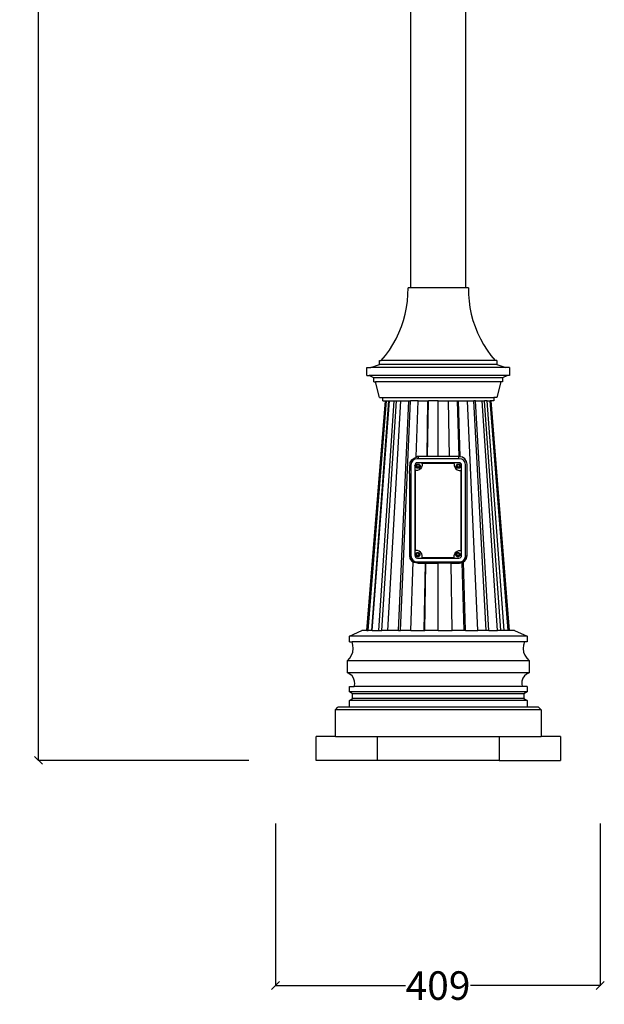
# Model space of a CAD drawing. Units: millimetres. Extents: x 1835 to 4344, y 1638 to 6550.
# Drawn here: x 3607 to 4344, y 2852 to 4094 of the extents above; entities that cross this region are included whole.
import ezdxf

# ---------------------------------------------------------------- set-up
doc = ezdxf.new("R2010")
doc.units = ezdxf.units.MM
doc.styles.get("Standard").update_dxf_attribs({"font": 'Arial.ttf'})
doc.dimstyles.get("Standard").update_dxf_attribs({"dimscale": 2, "dimtxt": 18, "dimasz": 5, "dimexe": 0.18, "dimexo": 0.0625, "dimgap": 0.14, "dimtad": 0, "dimtoh": 1, "dimdec": 0, "dimlfac": -2, "dimzin": 0, "dimdsep": 46, "dimtxsty": 'Standard', "dimblk": 'OBLIQUE', "dimblk1": 'OBLIQUE', "dimblk2": 'OBLIQUE', "dimcen": 2, "dimadec": 0, "dimazin": 0, "dimtfac": 1, "dimtdec": 0, "dimtofl": 0, "dimtmove": 0, "dimatfit": 3, "dimfxl": 1, "dimtolj": 1, "dimtzin": 0, "dimarcsym": 0})

# ---------------------------------------------------------------- blocks, each defined once
blk = doc.blocks.new('_Oblique')
at = {"color": 0, "linetype": 'ByBlock', "lineweight": -2}
blk.add_line((-0.5, -0.5), (0.5, 0.5), dxfattribs=at)
blk = doc.blocks.new('*D12')
at = {"color": 0, "lineweight": -2, "transparency": 16777216}
for p, q in [((3895.4, 6545.3), (3629.9, 6545.3)), ((3630.2, 6545.3), (3630.2, 4906.5)), ((3630.2, 3160), (3630.2, 4798.8)), ((3895.4, 3160), (3629.9, 3160))]:
    blk.add_line(p, q, dxfattribs=at)
at = {"layer": 'Defpoints', "color": 0, "transparency": 16777216}
for p in [(3895.5, 6545.3), (3630.2, 3160), (3895.5, 3160)]:
    blk.add_point(p, dxfattribs=at)
at = {"color": 0, "lineweight": -2, "transparency": 16777216, "xscale": 10, "yscale": 10, "zscale": 10}
for p, rotation in [((3630.2, 6545.3), 90), ((3630.2, 3160), 270)]:
    blk.add_blockref('_Oblique', p, dxfattribs=dict(at, rotation=rotation))
at = {"color": 0, "transparency": 16777216, "insert": (3630.2, 4852.6), "char_height": 36, "attachment_point": 5, "rotation": 90}
blk.add_mtext('\\A1;3385', dxfattribs=at)
blk = doc.blocks.new('*D14')
at = {"color": 0, "lineweight": -2, "transparency": 16777216}
for p, q in [((3929.2, 3080.4), (3929.2, 2875.5)), ((4338.5, 3080.4), (4338.5, 2875.5)), ((3929.2, 2875.9), (4093.1, 2875.9)), ((4338.5, 2875.9), (4174.7, 2875.9))]:
    blk.add_line(p, q, dxfattribs=at)
at = {"layer": 'Defpoints', "color": 0, "transparency": 16777216}
for p in [(3929.2, 3080.5), (4338.5, 3080.5), (4338.5, 2875.9)]:
    blk.add_point(p, dxfattribs=at)
at = {"color": 0, "lineweight": -2, "transparency": 16777216, "xscale": 10, "yscale": 10, "zscale": 10, "rotation": 180}
blk.add_blockref('_Oblique', (3929.2, 2875.9), dxfattribs=at)
at = {"color": 0, "lineweight": -2, "transparency": 16777216, "xscale": 10, "yscale": 10, "zscale": 10}
blk.add_blockref('_Oblique', (4338.5, 2875.9), dxfattribs=at)
at = {"color": 0, "transparency": 16777216, "insert": (4133.9, 2875.9), "char_height": 36, "attachment_point": 5}
blk.add_mtext('\\A1;409', dxfattribs=at)

msp = doc.modelspace()

# ---------------------------------------------------------------- linework, layer by layer
for p, q in [((4099.19, 4345.23), (4099.19, 3755.93)), ((4169.19, 3755.93), (4169.19, 4345.23)), ((4096.03, 3747.62), (4096.19, 3755.93)), ((4099.19, 3755.93), (4096.19, 3755.93)), ((4169.19, 3755.93), (4099.19, 3755.93)), ((4172.19, 3755.93), (4169.19, 3755.93)), ((4172.19, 3755.93), (4172.34, 3747.62)), ((4094.21, 3731.1), (4095.37, 3739.33)), ((4095.37, 3739.33), (4096.03, 3747.62)), ((4172.34, 3747.62), (4173, 3739.33)), ((4173, 3739.33), (4174.16, 3731.1)), ((4092.55, 3722.95), (4094.21, 3731.1)), ((4174.16, 3731.1), (4175.82, 3722.95)), ((4087.76, 3707.04), (4090.4, 3714.92)), ((4090.4, 3714.92), (4092.55, 3722.95)), ((4175.82, 3722.95), (4177.97, 3714.92)), ((4177.97, 3714.92), (4180.61, 3707.04)), ((4084.65, 3699.33), (4087.76, 3707.04)), ((4180.61, 3707.04), (4183.72, 3699.33)), ((4077.06, 3684.55), (4081.08, 3691.82)), ((4081.08, 3691.82), (4084.65, 3699.33)), ((4183.72, 3699.33), (4187.29, 3691.82)), ((4187.29, 3691.82), (4191.32, 3684.55)), ((4067.73, 3670.8), (4072.6, 3677.53)), ((4072.6, 3677.53), (4077.06, 3684.55)), ((4191.32, 3684.55), (4195.77, 3677.53)), ((4195.77, 3677.53), (4200.65, 3670.8)), ((4060.19, 3659.37), (4060.19, 3664.37)), ((4060.19, 3664.37), (4062.45, 3664.37)), ((4062.45, 3664.37), (4067.73, 3670.8)), ((4205.92, 3664.37), (4062.45, 3664.37)), ((4200.65, 3670.8), (4205.92, 3664.37)), ((4208.19, 3664.37), (4205.92, 3664.37)), ((4208.19, 3664.37), (4208.19, 3659.37)), ((4044.19, 3645.57), (4044.19, 3655.57)), ((4044.19, 3655.57), (4049.08, 3655.57)), ((4049.08, 3655.57), (4060.19, 3659.37)), ((4219.3, 3655.57), (4049.08, 3655.57)), ((4208.19, 3659.37), (4060.19, 3659.37)), ((4208.19, 3659.37), (4219.3, 3655.57)), ((4224.19, 3655.57), (4219.3, 3655.57)), ((4224.19, 3655.57), (4224.19, 3645.57)), ((4044.19, 3645.57), (4047, 3645.57)), ((4053.19, 3642.57), (4047, 3645.57)), ((4221.38, 3645.57), (4047, 3645.57)), ((4053.19, 3637.57), (4053.19, 3642.57)), ((4215.19, 3642.57), (4053.19, 3642.57)), ((4221.38, 3645.57), (4215.19, 3642.57)), ((4215.19, 3642.57), (4215.19, 3637.57)), ((4224.19, 3645.57), (4221.38, 3645.57)), ((4053.19, 3637.57), (4055.21, 3637.57)), ((4060.19, 3617.57), (4055.21, 3637.57)), ((4213.16, 3637.57), (4055.21, 3637.57)), ((4213.16, 3637.57), (4208.19, 3617.57)), ((4215.19, 3637.57), (4213.16, 3637.57)), ((4060.19, 3617.57), (4064.19, 3617.57)), ((4064.19, 3613.57), (4064.19, 3617.57)), ((4064.19, 3617.57), (4204.19, 3617.57)), ((4204.19, 3617.57), (4204.19, 3613.57)), ((4208.19, 3617.57), (4204.19, 3617.57)), ((4044.19, 3323.98), (4067.59, 3613.57)), ((4045.92, 3323.98), (4068.87, 3613.57)), ((4050.33, 3323.98), (4072.13, 3613.57)), ((4051.04, 3323.98), (4072.66, 3613.57)), ((4059.35, 3323.98), (4078.81, 3613.57)), ((4063.1, 3323.98), (4081.58, 3613.57)), ((4064.19, 3613.57), (4067.59, 3613.57)), ((4067.59, 3613.57), (4068.87, 3613.57)), ((4068.87, 3613.57), (4072.13, 3613.57)), ((4070.55, 3323.98), (4087.09, 3613.57)), ((4072.13, 3613.57), (4072.66, 3613.57)), ((4072.66, 3613.57), (4078.81, 3613.57)), ((4078.81, 3613.57), (4081.58, 3613.57)), ((4081.58, 3613.57), (4087.09, 3613.57)), ((4084.19, 3323.98), (4097.19, 3613.57)), ((4086.69, 3323.98), (4099.04, 3613.57)), ((4087.09, 3613.57), (4097.19, 3613.57)), ((4097.19, 3613.57), (4099.04, 3613.57)), ((4108.7, 3613.57), (4099.04, 3613.57)), ((4106.51, 3542.88), (4108.7, 3613.57)), ((4108.7, 3613.57), (4121.19, 3613.57)), ((4120.08, 3543.07), (4121.19, 3613.57)), ((4120.79, 3543.07), (4121.84, 3613.57)), ((4121.19, 3613.57), (4121.84, 3613.57)), ((4134.19, 3613.57), (4121.84, 3613.57)), ((4134.19, 3543.07), (4134.19, 3613.57)), ((4134.19, 3613.57), (4147.18, 3613.57)), ((4148.29, 3543.07), (4147.18, 3613.57)), ((4147.18, 3613.57), (4158.4, 3613.57)), ((4160.47, 3543.07), (4158.4, 3613.57)), ((4158.4, 3613.57), (4159.67, 3613.57)), ((4161.86, 3542.88), (4159.67, 3613.57)), ((4159.67, 3613.57), (4171.19, 3613.57)), ((4184.19, 3323.98), (4171.19, 3613.57)), ((4171.19, 3613.57), (4178.93, 3613.57)), ((4194.64, 3323.98), (4178.93, 3613.57)), ((4181.28, 3613.57), (4178.93, 3613.57)), ((4197.83, 3323.98), (4181.28, 3613.57)), ((4181.28, 3613.57), (4189.56, 3613.57)), ((4209.02, 3323.98), (4189.56, 3613.57)), ((4189.56, 3613.57), (4192.64, 3613.57)), ((4213.18, 3323.98), (4192.64, 3613.57)), ((4195.72, 3613.57), (4192.64, 3613.57)), ((4195.72, 3613.57), (4199.51, 3613.57)), ((4217.34, 3323.98), (4195.72, 3613.57)), ((4222.46, 3323.98), (4199.51, 3613.57)), ((4200.79, 3613.57), (4199.51, 3613.57)), ((4224.19, 3323.98), (4200.79, 3613.57)), ((4204.19, 3613.57), (4200.79, 3613.57)), ((4100.9, 3539.01), (4103.84, 3541.35)), ((4104.54, 3539.7), (4102.06, 3538.05)), ((4103.84, 3541.35), (4107.49, 3542.89)), ((4107.66, 3540.32), (4104.54, 3539.7)), ((4107.46, 3543.07), (4106.51, 3542.88)), ((4107.49, 3542.89), (4106.51, 3542.88)), ((4120.08, 3543.07), (4107.46, 3543.07)), ((4108.74, 3542.91), (4107.49, 3542.89)), ((4108.74, 3540.32), (4107.66, 3540.32)), ((4120.08, 3543.07), (4108.74, 3542.91)), ((4108.74, 3542.91), (4108.74, 3540.32)), ((4159.63, 3540.32), (4108.74, 3540.32)), ((4120.79, 3543.07), (4120.08, 3543.07)), ((4134.19, 3543.07), (4120.79, 3543.07)), ((4148.29, 3543.07), (4134.19, 3543.07)), ((4159.63, 3543.07), (4148.29, 3543.07)), ((4159.63, 3543.07), (4159.63, 3540.32)), ((4160.47, 3543.07), (4159.63, 3543.07)), ((4160.72, 3540.32), (4159.63, 3540.32)), ((4160.91, 3543.07), (4160.47, 3543.07)), ((4163.84, 3539.7), (4160.72, 3540.32)), ((4161.86, 3542.88), (4160.91, 3543.07)), ((4164.62, 3542.33), (4161.86, 3542.88)), ((4166.31, 3538.05), (4163.84, 3539.7)), ((4167.75, 3540.24), (4164.62, 3542.33)), ((4169.85, 3537.1), (4167.75, 3540.24)), ((4097.79, 3521.64), (4098.98, 3535.58)), ((4098.98, 3535.58), (4100.9, 3539.01)), ((4100.41, 3535.58), (4099.79, 3532.47)), ((4099.79, 3532.47), (4099.79, 3418.18)), ((4102.06, 3538.05), (4100.41, 3535.58)), ((4105, 3533.68), (4104.67, 3531.99)), ((4105, 3533.36), (4104.67, 3531.67)), ((4104.67, 3531.67), (4104.67, 3531.99)), ((4104.67, 3531.67), (4104.67, 3418.66)), ((4105.58, 3534.54), (4105, 3533.68)), ((4105.58, 3534.22), (4105, 3533.36)), ((4106.44, 3535.12), (4105.58, 3534.54)), ((4106.44, 3534.79), (4105.58, 3534.22)), ((4106.21, 3531.17), (4106.3, 3531.84)), ((4106.21, 3530.98), (4106.21, 3531.17)), ((4106.3, 3530.5), (4106.21, 3530.98)), ((4106.3, 3531.84), (4106.56, 3532.46)), ((4106.56, 3529.88), (4106.3, 3530.5)), ((4106.3, 3530.31), (4106.3, 3530.5)), ((4106.56, 3529.69), (4106.3, 3530.31)), ((4108.14, 3535.45), (4106.44, 3535.12)), ((4108.14, 3535.13), (4106.44, 3534.79)), ((4106.56, 3532.46), (4106.97, 3533)), ((4106.97, 3529.34), (4106.56, 3529.88)), ((4106.97, 3529.15), (4106.56, 3529.69)), ((4106.97, 3533), (4107.51, 3533.41)), ((4107.51, 3528.93), (4106.97, 3529.34)), ((4107.51, 3528.74), (4106.97, 3529.15)), ((4107, 3532.52), (4108.81, 3533.56)), ((4107, 3532.52), (4107.36, 3532.44)), ((4107, 3530.45), (4107, 3532.52)), ((4107, 3530.45), (4107.36, 3530.79)), ((4108.81, 3529.42), (4107, 3530.45)), ((4107, 3530.13), (4107, 3530.45)), ((4108.81, 3529.1), (4107, 3530.13)), ((4107.36, 3532.44), (4108.81, 3533.27)), ((4107.36, 3530.79), (4107.36, 3532.44)), ((4108.81, 3529.96), (4107.36, 3530.79)), ((4107.51, 3533.41), (4108.14, 3533.67)), ((4108.14, 3528.67), (4107.51, 3528.93)), ((4108.14, 3528.48), (4107.51, 3528.74)), ((4160.24, 3535.45), (4108.14, 3535.45)), ((4108.14, 3535.13), (4108.14, 3535.45)), ((4160.24, 3535.13), (4108.14, 3535.13)), ((4108.14, 3533.67), (4108.81, 3533.75)), ((4108.81, 3528.59), (4108.14, 3528.67)), ((4108.81, 3528.4), (4108.14, 3528.48)), ((4108.81, 3533.75), (4109.48, 3533.67)), ((4108.81, 3533.56), (4108.81, 3533.27)), ((4108.81, 3533.56), (4110.61, 3532.52)), ((4108.81, 3533.27), (4110.25, 3532.44)), ((4110.25, 3530.79), (4108.81, 3529.96)), ((4110.61, 3530.45), (4108.81, 3529.42)), ((4110.61, 3530.13), (4108.81, 3529.1)), ((4108.81, 3529.42), (4108.81, 3529.96)), ((4108.81, 3529.1), (4108.81, 3529.42)), ((4109.48, 3528.67), (4108.81, 3528.59)), ((4109.48, 3528.48), (4108.81, 3528.4)), ((4109.48, 3533.67), (4110.1, 3533.41)), ((4110.1, 3528.93), (4109.48, 3528.67)), ((4110.1, 3528.74), (4109.48, 3528.48)), ((4110.1, 3533.41), (4110.64, 3533)), ((4110.64, 3529.34), (4110.1, 3528.93)), ((4110.64, 3529.15), (4110.1, 3528.74)), ((4111.96, 3527.89), (4110.14, 3526.47)), ((4110.61, 3532.52), (4110.25, 3532.44)), ((4110.25, 3532.44), (4110.25, 3530.79)), ((4110.61, 3530.45), (4110.25, 3530.79)), ((4110.61, 3532.52), (4110.61, 3530.45)), ((4110.61, 3530.13), (4110.61, 3530.45)), ((4110.64, 3533), (4111.05, 3532.46)), ((4111.05, 3529.88), (4110.64, 3529.34)), ((4111.05, 3529.69), (4110.64, 3529.15)), ((4111.05, 3532.46), (4111.31, 3531.84)), ((4111.31, 3530.5), (4111.05, 3529.88)), ((4111.31, 3530.31), (4111.05, 3529.69)), ((4111.31, 3531.84), (4111.4, 3531.17)), ((4111.4, 3530.98), (4111.31, 3530.5)), ((4111.31, 3530.5), (4111.31, 3530.31)), ((4111.4, 3530.98), (4111.4, 3531.17)), ((4113.27, 3529.79), (4111.96, 3527.89)), ((4113.93, 3531.98), (4113.27, 3529.79)), ((4154.48, 3534.3), (4113.89, 3534.3)), ((4113.89, 3534.13), (4113.89, 3534.3)), ((4113.89, 3534.13), (4113.93, 3531.98)), ((4154.48, 3534.13), (4154.44, 3531.98)), ((4154.44, 3531.98), (4155.1, 3529.79)), ((4154.48, 3534.13), (4154.48, 3534.3)), ((4155.1, 3529.79), (4156.41, 3527.89)), ((4156.41, 3527.89), (4158.23, 3526.47)), ((4156.95, 3531.17), (4157.03, 3531.84)), ((4156.95, 3530.98), (4156.95, 3531.17)), ((4157.03, 3530.5), (4156.95, 3530.98)), ((4157.03, 3531.84), (4157.29, 3532.46)), ((4157.29, 3529.88), (4157.03, 3530.5)), ((4157.03, 3530.31), (4157.03, 3530.5)), ((4157.29, 3529.69), (4157.03, 3530.31)), ((4157.29, 3532.46), (4157.7, 3533)), ((4157.7, 3529.34), (4157.29, 3529.88)), ((4157.7, 3529.15), (4157.29, 3529.69)), ((4157.7, 3533), (4158.24, 3533.41)), ((4158.24, 3528.93), (4157.7, 3529.34)), ((4158.24, 3528.74), (4157.7, 3529.15)), ((4157.74, 3532.52), (4159.54, 3533.56)), ((4157.74, 3532.52), (4158.1, 3532.44)), ((4157.74, 3530.45), (4157.74, 3532.52)), ((4157.74, 3530.45), (4158.1, 3530.79)), ((4159.54, 3529.42), (4157.74, 3530.45)), ((4157.74, 3530.13), (4157.74, 3530.45)), ((4159.54, 3529.1), (4157.74, 3530.13)), ((4158.1, 3532.44), (4159.54, 3533.27)), ((4158.1, 3530.79), (4158.1, 3532.44)), ((4159.54, 3529.96), (4158.1, 3530.79)), ((4158.24, 3533.41), (4158.87, 3533.67)), ((4158.87, 3528.67), (4158.24, 3528.93)), ((4158.87, 3528.48), (4158.24, 3528.74)), ((4158.87, 3533.67), (4159.54, 3533.75)), ((4159.54, 3528.59), (4158.87, 3528.67)), ((4159.54, 3528.4), (4158.87, 3528.48)), ((4159.54, 3533.75), (4160.21, 3533.67)), ((4159.54, 3533.56), (4159.54, 3533.27)), ((4159.54, 3533.56), (4161.34, 3532.52)), ((4159.54, 3533.27), (4160.98, 3532.44)), ((4160.98, 3530.79), (4159.54, 3529.96)), ((4161.34, 3530.45), (4159.54, 3529.42)), ((4161.34, 3530.13), (4159.54, 3529.1)), ((4159.54, 3529.42), (4159.54, 3529.96)), ((4159.54, 3529.1), (4159.54, 3529.42)), ((4160.21, 3528.67), (4159.54, 3528.59)), ((4160.21, 3528.48), (4159.54, 3528.4)), ((4160.21, 3533.67), (4160.83, 3533.41)), ((4160.83, 3528.93), (4160.21, 3528.67)), ((4160.83, 3528.74), (4160.21, 3528.48)), ((4161.93, 3535.12), (4160.24, 3535.45)), ((4160.24, 3535.13), (4160.24, 3535.45)), ((4161.93, 3534.79), (4160.24, 3535.13)), ((4160.83, 3533.41), (4161.37, 3533)), ((4161.37, 3529.34), (4160.83, 3528.93)), ((4161.37, 3529.15), (4160.83, 3528.74)), ((4161.34, 3532.52), (4160.98, 3532.44)), ((4160.98, 3532.44), (4160.98, 3530.79)), ((4161.34, 3530.45), (4160.98, 3530.79)), ((4161.34, 3532.52), (4161.34, 3530.45)), ((4161.34, 3530.13), (4161.34, 3530.45)), ((4161.37, 3533), (4161.78, 3532.46)), ((4161.78, 3529.88), (4161.37, 3529.34)), ((4161.78, 3529.69), (4161.37, 3529.15)), ((4161.78, 3532.46), (4162.04, 3531.84)), ((4162.04, 3530.5), (4161.78, 3529.88)), ((4162.04, 3530.31), (4161.78, 3529.69)), ((4162.79, 3534.54), (4161.93, 3535.12)), ((4162.79, 3534.22), (4161.93, 3534.79)), ((4162.04, 3531.84), (4162.13, 3531.17)), ((4162.13, 3530.98), (4162.04, 3530.5)), ((4162.04, 3530.5), (4162.04, 3530.31)), ((4162.13, 3530.98), (4162.13, 3531.17)), ((4163.37, 3533.68), (4162.79, 3534.54)), ((4163.37, 3533.36), (4162.79, 3534.22)), ((4163.71, 3531.99), (4163.37, 3533.68)), ((4163.71, 3531.67), (4163.37, 3533.36)), ((4163.71, 3531.67), (4163.71, 3531.99)), ((4163.71, 3418.66), (4163.71, 3531.67)), ((4167.97, 3535.58), (4166.31, 3538.05)), ((4168.59, 3532.47), (4167.97, 3535.58)), ((4168.59, 3418.18), (4168.59, 3532.47)), ((4170.59, 3533.4), (4169.85, 3537.1)), ((4170.59, 3418.34), (4170.59, 3533.4)), ((4097.79, 3521.64), (4097.79, 3418.34)), ((4107.97, 3525.68), (4105.67, 3525.58)), ((4105.67, 3424.84), (4105.67, 3525.58)), ((4110.14, 3526.47), (4107.97, 3525.68)), ((4158.23, 3526.47), (4160.4, 3525.68)), ((4160.4, 3525.68), (4162.71, 3525.58)), ((4162.71, 3525.58), (4162.71, 3424.84)), ((4097.79, 3418.34), (4098.52, 3414.64)), ((4099.79, 3418.18), (4099.79, 3417.22)), ((4099.79, 3418.18), (4100.41, 3415.08)), ((4099.79, 3417.22), (4100.41, 3414.11)), ((4104.67, 3418.66), (4105, 3416.97)), ((4105, 3416.97), (4105.58, 3416.11)), ((4105.58, 3416.11), (4106.44, 3415.54)), ((4108, 3424.74), (4105.67, 3424.84)), ((4105.67, 3424.68), (4105.67, 3424.84)), ((4108, 3424.58), (4105.67, 3424.68)), ((4105.71, 3419.53), (4105.8, 3420.2)), ((4105.71, 3419.34), (4105.71, 3419.53)), ((4105.8, 3418.87), (4105.71, 3419.34)), ((4105.8, 3420.2), (4106.06, 3420.83)), ((4106.06, 3418.24), (4105.8, 3418.87)), ((4105.8, 3418.68), (4105.8, 3418.87)), ((4106.06, 3418.05), (4105.8, 3418.68)), ((4106.06, 3420.83), (4106.47, 3421.36)), ((4106.47, 3417.71), (4106.06, 3418.24)), ((4106.47, 3417.52), (4106.06, 3418.05)), ((4106.44, 3415.54), (4108.14, 3415.2)), ((4106.47, 3421.36), (4107.01, 3421.77)), ((4107.01, 3417.3), (4106.47, 3417.71)), ((4107.01, 3417.11), (4106.47, 3417.52)), ((4106.5, 3420.89), (4108.3, 3421.93)), ((4106.5, 3420.89), (4106.86, 3420.81)), ((4106.5, 3418.82), (4106.5, 3420.89)), ((4106.5, 3418.82), (4106.86, 3419.15)), ((4108.3, 3417.78), (4106.5, 3418.82)), ((4106.5, 3418.5), (4106.5, 3418.82)), ((4108.3, 3417.46), (4106.5, 3418.5)), ((4106.86, 3420.81), (4108.3, 3421.64)), ((4106.86, 3419.15), (4106.86, 3420.81)), ((4108.3, 3418.32), (4106.86, 3419.15)), ((4107.01, 3421.77), (4107.63, 3422.03)), ((4107.63, 3417.04), (4107.01, 3417.3)), ((4107.63, 3416.85), (4107.01, 3417.11)), ((4107.63, 3422.03), (4108.3, 3422.12)), ((4108.3, 3416.95), (4107.63, 3417.04)), ((4108.3, 3416.76), (4107.63, 3416.85)), ((4110.19, 3423.94), (4108, 3424.74)), ((4110.19, 3423.78), (4108, 3424.58)), ((4108.3, 3422.12), (4108.97, 3422.03)), ((4108.3, 3421.93), (4108.3, 3421.64)), ((4108.3, 3421.93), (4110.1, 3420.89)), ((4108.3, 3421.64), (4109.74, 3420.81)), ((4109.74, 3419.15), (4108.3, 3418.32)), ((4110.1, 3418.82), (4108.3, 3417.78)), ((4110.1, 3418.5), (4108.3, 3417.46)), ((4108.3, 3417.78), (4108.3, 3418.32)), ((4108.3, 3417.46), (4108.3, 3417.78)), ((4108.97, 3417.04), (4108.3, 3416.95)), ((4108.97, 3416.85), (4108.3, 3416.76)), ((4108.97, 3422.03), (4109.6, 3421.77)), ((4109.6, 3417.3), (4108.97, 3417.04)), ((4109.6, 3417.11), (4108.97, 3416.85)), ((4109.6, 3421.77), (4110.13, 3421.36)), ((4110.13, 3417.71), (4109.6, 3417.3)), ((4110.13, 3417.52), (4109.6, 3417.11)), ((4110.1, 3420.89), (4109.74, 3420.81)), ((4109.74, 3420.81), (4109.74, 3419.15)), ((4110.1, 3418.82), (4109.74, 3419.15)), ((4110.1, 3420.89), (4110.1, 3418.82)), ((4110.1, 3418.5), (4110.1, 3418.82)), ((4110.13, 3421.36), (4110.55, 3420.83)), ((4110.55, 3418.24), (4110.13, 3417.71)), ((4110.55, 3418.05), (4110.13, 3417.52)), ((4112.04, 3422.51), (4110.19, 3423.94)), ((4112.04, 3422.35), (4110.19, 3423.78)), ((4110.55, 3420.83), (4110.8, 3420.2)), ((4110.8, 3418.87), (4110.55, 3418.24)), ((4110.8, 3418.68), (4110.55, 3418.05)), ((4110.8, 3420.2), (4110.89, 3419.53)), ((4110.89, 3419.34), (4110.8, 3418.87)), ((4110.8, 3418.87), (4110.8, 3418.68)), ((4110.89, 3419.34), (4110.89, 3419.53)), ((4113.36, 3420.59), (4112.04, 3422.51)), ((4113.36, 3420.43), (4112.04, 3422.35)), ((4114.04, 3418.37), (4113.36, 3420.59)), ((4114.03, 3418.21), (4113.36, 3420.43)), ((4114, 3416.04), (4114.03, 3418.21)), ((4114, 3416.04), (4154.37, 3416.04)), ((4114, 3415.88), (4114, 3416.04)), ((4114, 3415.88), (4154.37, 3415.88)), ((4114.03, 3418.21), (4114.04, 3418.37)), ((4154.34, 3418.37), (4155.01, 3420.59)), ((4154.34, 3418.21), (4155.01, 3420.43)), ((4154.34, 3418.21), (4154.34, 3418.37)), ((4154.37, 3416.04), (4154.34, 3418.21)), ((4154.37, 3415.88), (4154.37, 3416.04)), ((4155.01, 3420.59), (4156.34, 3422.51)), ((4155.01, 3420.43), (4156.34, 3422.35)), ((4156.34, 3422.51), (4158.18, 3423.94)), ((4156.34, 3422.35), (4158.18, 3423.78)), ((4156.44, 3419.53), (4156.53, 3420.2)), ((4156.44, 3419.34), (4156.44, 3419.53)), ((4156.53, 3418.87), (4156.44, 3419.34)), ((4156.53, 3420.2), (4156.79, 3420.83)), ((4156.79, 3418.24), (4156.53, 3418.87)), ((4156.53, 3418.68), (4156.53, 3418.87)), ((4156.79, 3418.05), (4156.53, 3418.68)), ((4156.79, 3420.83), (4157.2, 3421.36)), ((4157.2, 3417.71), (4156.79, 3418.24)), ((4157.2, 3417.52), (4156.79, 3418.05)), ((4157.2, 3421.36), (4157.74, 3421.77)), ((4157.74, 3417.3), (4157.2, 3417.71)), ((4157.74, 3417.11), (4157.2, 3417.52)), ((4157.23, 3420.89), (4159.03, 3421.93)), ((4157.23, 3420.89), (4157.59, 3420.81)), ((4157.23, 3418.82), (4157.23, 3420.89)), ((4157.23, 3418.82), (4157.59, 3419.15)), ((4159.03, 3417.78), (4157.23, 3418.82)), ((4157.23, 3418.5), (4157.23, 3418.82)), ((4159.03, 3417.46), (4157.23, 3418.5)), ((4157.59, 3420.81), (4159.03, 3421.64)), ((4157.59, 3419.15), (4157.59, 3420.81)), ((4159.03, 3418.32), (4157.59, 3419.15)), ((4157.74, 3421.77), (4158.36, 3422.03)), ((4158.36, 3417.04), (4157.74, 3417.3)), ((4158.36, 3416.85), (4157.74, 3417.11)), ((4158.18, 3423.94), (4160.37, 3424.74)), ((4158.18, 3423.78), (4160.37, 3424.58)), ((4158.36, 3422.03), (4159.03, 3422.12)), ((4159.03, 3416.95), (4158.36, 3417.04)), ((4159.03, 3416.76), (4158.36, 3416.85)), ((4159.03, 3422.12), (4159.7, 3422.03)), ((4159.03, 3421.93), (4159.03, 3421.64)), ((4159.03, 3421.93), (4160.83, 3420.89)), ((4159.03, 3421.64), (4160.47, 3420.81)), ((4160.47, 3419.15), (4159.03, 3418.32)), ((4160.83, 3418.82), (4159.03, 3417.78)), ((4160.83, 3418.5), (4159.03, 3417.46)), ((4159.03, 3417.78), (4159.03, 3418.32)), ((4159.03, 3417.46), (4159.03, 3417.78)), ((4159.7, 3417.04), (4159.03, 3416.95)), ((4159.7, 3416.85), (4159.03, 3416.76)), ((4159.7, 3422.03), (4160.33, 3421.77)), ((4160.33, 3417.3), (4159.7, 3417.04)), ((4160.33, 3417.11), (4159.7, 3416.85)), ((4160.24, 3415.2), (4161.93, 3415.54)), ((4160.33, 3421.77), (4160.87, 3421.36)), ((4160.87, 3417.71), (4160.33, 3417.3)), ((4160.87, 3417.52), (4160.33, 3417.11)), ((4160.37, 3424.74), (4162.71, 3424.84)), ((4160.37, 3424.58), (4162.71, 3424.68)), ((4160.83, 3420.89), (4160.47, 3420.81)), ((4160.47, 3420.81), (4160.47, 3419.15)), ((4160.83, 3418.82), (4160.47, 3419.15)), ((4160.83, 3420.89), (4160.83, 3418.82)), ((4160.83, 3418.5), (4160.83, 3418.82)), ((4160.87, 3421.36), (4161.28, 3420.83)), ((4161.28, 3418.24), (4160.87, 3417.71)), ((4161.28, 3418.05), (4160.87, 3417.52)), ((4161.28, 3420.83), (4161.54, 3420.2)), ((4161.54, 3418.87), (4161.28, 3418.24)), ((4161.54, 3418.68), (4161.28, 3418.05)), ((4161.54, 3420.2), (4161.62, 3419.53)), ((4161.62, 3419.34), (4161.54, 3418.87)), ((4161.54, 3418.87), (4161.54, 3418.68)), ((4161.62, 3419.34), (4161.62, 3419.53)), ((4161.93, 3415.54), (4162.79, 3416.11)), ((4162.71, 3424.68), (4162.71, 3424.84)), ((4162.79, 3416.11), (4163.37, 3416.97)), ((4163.37, 3416.97), (4163.71, 3418.66)), ((4167.97, 3415.08), (4168.59, 3418.18)), ((4167.97, 3414.11), (4168.59, 3417.22)), ((4168.59, 3418.18), (4168.59, 3417.22)), ((4169.85, 3414.64), (4170.59, 3418.34)), ((4098.52, 3414.64), (4100.62, 3411.5)), ((4099.75, 3323.98), (4102.41, 3410.3)), ((4100.41, 3415.08), (4102.06, 3412.61)), ((4100.41, 3414.11), (4102.06, 3411.64)), ((4100.62, 3411.5), (4102.41, 3410.3)), ((4102.06, 3412.61), (4104.54, 3410.96)), ((4102.06, 3411.64), (4104.54, 3409.99)), ((4103.76, 3409.4), (4102.41, 3410.3)), ((4107.46, 3408.67), (4103.76, 3409.4)), ((4104.54, 3410.96), (4107.66, 3410.34)), ((4104.54, 3409.99), (4107.66, 3409.37)), ((4108.74, 3408.67), (4107.46, 3408.67)), ((4107.66, 3410.34), (4107.66, 3409.37)), ((4107.66, 3410.34), (4160.72, 3410.34)), ((4107.66, 3409.37), (4108.74, 3409.37)), ((4108.14, 3415.2), (4160.24, 3415.2)), ((4108.74, 3409.37), (4108.74, 3408.67)), ((4108.74, 3409.37), (4159.63, 3409.37)), ((4108.74, 3408.67), (4117.96, 3408.67)), ((4116.63, 3323.98), (4117.96, 3408.67)), ((4117.51, 3323.98), (4118.77, 3408.67)), ((4117.96, 3408.67), (4118.77, 3408.67)), ((4118.77, 3408.67), (4134.19, 3408.67)), ((4134.19, 3323.98), (4134.19, 3408.67)), ((4150.41, 3408.67), (4134.19, 3408.67)), ((4151.74, 3323.98), (4150.41, 3408.67)), ((4150.41, 3408.67), (4159.63, 3408.67)), ((4159.63, 3409.37), (4159.63, 3408.67)), ((4159.63, 3409.37), (4160.72, 3409.37)), ((4159.63, 3408.67), (4160.91, 3408.67)), ((4160.72, 3410.34), (4163.84, 3410.96)), ((4160.72, 3410.34), (4160.72, 3409.37)), ((4160.72, 3409.37), (4163.84, 3409.99)), ((4160.91, 3408.67), (4164.4, 3409.36)), ((4163.84, 3410.96), (4166.31, 3412.61)), ((4163.84, 3409.99), (4166.31, 3411.64)), ((4164.4, 3409.36), (4164.62, 3409.4)), ((4166.91, 3323.98), (4164.4, 3409.36)), ((4164.62, 3409.4), (4165.96, 3410.3)), ((4165.96, 3410.3), (4167.75, 3411.5)), ((4168.63, 3323.98), (4165.96, 3410.3)), ((4166.31, 3412.61), (4167.97, 3415.08)), ((4166.31, 3411.64), (4167.97, 3414.11)), ((4167.75, 3411.5), (4169.85, 3414.64)), ((4022.19, 3316.53), (4037.92, 3323.98)), ((4022.19, 3309.53), (4022.19, 3316.53)), ((4246.19, 3316.53), (4022.19, 3316.53)), ((4044.19, 3323.98), (4037.92, 3323.98)), ((4044.19, 3323.98), (4045.92, 3323.98)), ((4050.33, 3323.98), (4045.92, 3323.98)), ((4051.04, 3323.98), (4050.33, 3323.98)), ((4051.04, 3323.98), (4059.35, 3323.98)), ((4059.35, 3323.98), (4063.1, 3323.98)), ((4070.55, 3323.98), (4063.1, 3323.98)), ((4084.19, 3323.98), (4070.55, 3323.98)), ((4084.19, 3323.98), (4086.69, 3323.98)), ((4099.75, 3323.98), (4086.69, 3323.98)), ((4099.75, 3323.98), (4116.63, 3323.98)), ((4116.63, 3323.98), (4117.51, 3323.98)), ((4134.19, 3323.98), (4117.51, 3323.98)), ((4134.19, 3323.98), (4151.74, 3323.98)), ((4166.91, 3323.98), (4151.74, 3323.98)), ((4168.63, 3323.98), (4166.91, 3323.98)), ((4168.63, 3323.98), (4184.19, 3323.98)), ((4194.64, 3323.98), (4184.19, 3323.98)), ((4197.83, 3323.98), (4194.64, 3323.98)), ((4197.83, 3323.98), (4209.02, 3323.98)), ((4213.18, 3323.98), (4209.02, 3323.98)), ((4217.34, 3323.98), (4213.18, 3323.98)), ((4222.46, 3323.98), (4217.34, 3323.98)), ((4224.19, 3323.98), (4222.46, 3323.98)), ((4230.45, 3323.98), (4224.19, 3323.98)), ((4230.45, 3323.98), (4246.19, 3316.53)), ((4246.19, 3316.53), (4246.19, 3309.53)), ((4022.19, 3309.53), (4025.53, 3309.53)), ((4026.75, 3305.33), (4025.53, 3309.53)), ((4242.84, 3309.53), (4025.53, 3309.53)), ((4027.07, 3300.97), (4026.75, 3305.33)), ((4241.62, 3305.33), (4241.3, 3300.97)), ((4242.84, 3309.53), (4241.62, 3305.33)), ((4246.19, 3309.53), (4242.84, 3309.53)), ((4022.68, 3288.81), (4024.99, 3292.53)), ((4024.99, 3292.53), (4026.47, 3296.64)), ((4026.47, 3296.64), (4027.07, 3300.97)), ((4241.3, 3300.97), (4241.9, 3296.64)), ((4241.9, 3296.64), (4243.38, 3292.53)), ((4243.38, 3292.53), (4245.69, 3288.81)), ((4019.65, 3285.66), (4022.68, 3288.81)), ((4019.65, 3270.34), (4019.65, 3285.66)), ((4248.72, 3285.66), (4019.65, 3285.66)), ((4245.69, 3288.81), (4248.72, 3285.66)), ((4248.72, 3285.66), (4248.72, 3270.34)), ((4022.86, 3268.76), (4019.65, 3270.34)), ((4248.72, 3270.34), (4019.65, 3270.34)), ((4025.56, 3266.41), (4022.86, 3268.76)), ((4027.56, 3263.45), (4025.56, 3266.41)), ((4242.81, 3266.41), (4240.81, 3263.45)), ((4245.51, 3268.76), (4242.81, 3266.41)), ((4248.72, 3270.34), (4245.51, 3268.76)), ((4028.73, 3260.07), (4027.56, 3263.45)), ((4028.31, 3252.99), (4028.99, 3256.5)), ((4028.99, 3256.5), (4028.73, 3260.07)), ((4239.65, 3260.07), (4239.39, 3256.5)), ((4239.39, 3256.5), (4240.06, 3252.99)), ((4240.81, 3263.45), (4239.65, 3260.07)), ((4022.19, 3246.41), (4022.19, 3252.99)), ((4022.19, 3252.99), (4028.31, 3252.99)), ((4026.19, 3243.75), (4022.19, 3246.41)), ((4246.19, 3246.41), (4022.19, 3246.41)), ((4026.19, 3237.99), (4026.19, 3243.75)), ((4242.19, 3243.75), (4026.19, 3243.75)), ((4240.06, 3252.99), (4028.31, 3252.99)), ((4246.19, 3252.99), (4240.06, 3252.99)), ((4246.19, 3246.41), (4242.19, 3243.75)), ((4242.19, 3243.75), (4242.19, 3237.99)), ((4246.19, 3252.99), (4246.19, 3246.41)), ((4022.19, 3235.41), (4026.19, 3237.99)), ((4022.19, 3226.99), (4022.19, 3235.41)), ((4246.19, 3235.41), (4022.19, 3235.41)), ((4242.19, 3237.99), (4026.19, 3237.99)), ((4242.19, 3237.99), (4246.19, 3235.41)), ((4246.19, 3235.41), (4246.19, 3226.99)), ((4004.59, 3223.87), (4007.7, 3226.99)), ((4004.59, 3189.99), (4004.59, 3223.87)), ((4263.79, 3223.87), (4004.59, 3223.87)), ((4022.19, 3226.99), (4007.7, 3226.99)), ((4246.19, 3226.99), (4022.19, 3226.99)), ((4260.67, 3226.99), (4246.19, 3226.99)), ((4260.67, 3226.99), (4263.79, 3223.87)), ((4263.79, 3223.87), (4263.79, 3189.99)), ((3980.19, 3159.99), (3980.19, 3189.99)), ((4004.59, 3189.99), (3980.19, 3189.99)), ((4004.59, 3189.99), (4057.19, 3189.99)), ((4057.19, 3189.99), (4057.19, 3159.99)), ((4057.19, 3189.99), (4211.19, 3189.99)), ((4211.19, 3189.99), (4211.19, 3159.99)), ((4211.19, 3189.99), (4263.79, 3189.99)), ((4288.19, 3189.99), (4263.79, 3189.99)), ((4288.19, 3189.99), (4288.19, 3159.99)), ((4057.19, 3159.99), (3980.19, 3159.99)), ((4211.19, 3159.99), (4057.19, 3159.99)), ((4211.19, 3159.99), (4288.19, 3159.99))]:
    msp.add_line(p, q)

# ---------------------------------------------------------------- dimensions: what is measured, and where the dimension line sits
at = {"color": 250}
dim = msp.add_linear_dim(base=(3630.23, 3159.99), p1=(3895.5, 6545.29), p2=(3895.5, 3159.99), angle=90, dimstyle='Standard', dxfattribs=at)
dim.commit()
dim.dimension.update_dxf_attribs({"geometry": '*D12', "text_midpoint": (3630.23, 4852.64)})
dim = msp.add_linear_dim(base=(4338.54, 2875.9), p1=(3929.17, 3080.48), p2=(4338.54, 3080.48), dimstyle='Standard', dxfattribs=at)
dim.commit()
dim.dimension.update_dxf_attribs({"geometry": '*D14', "text_midpoint": (4133.86, 2875.9)})

doc.saveas('drawing.dxf')
